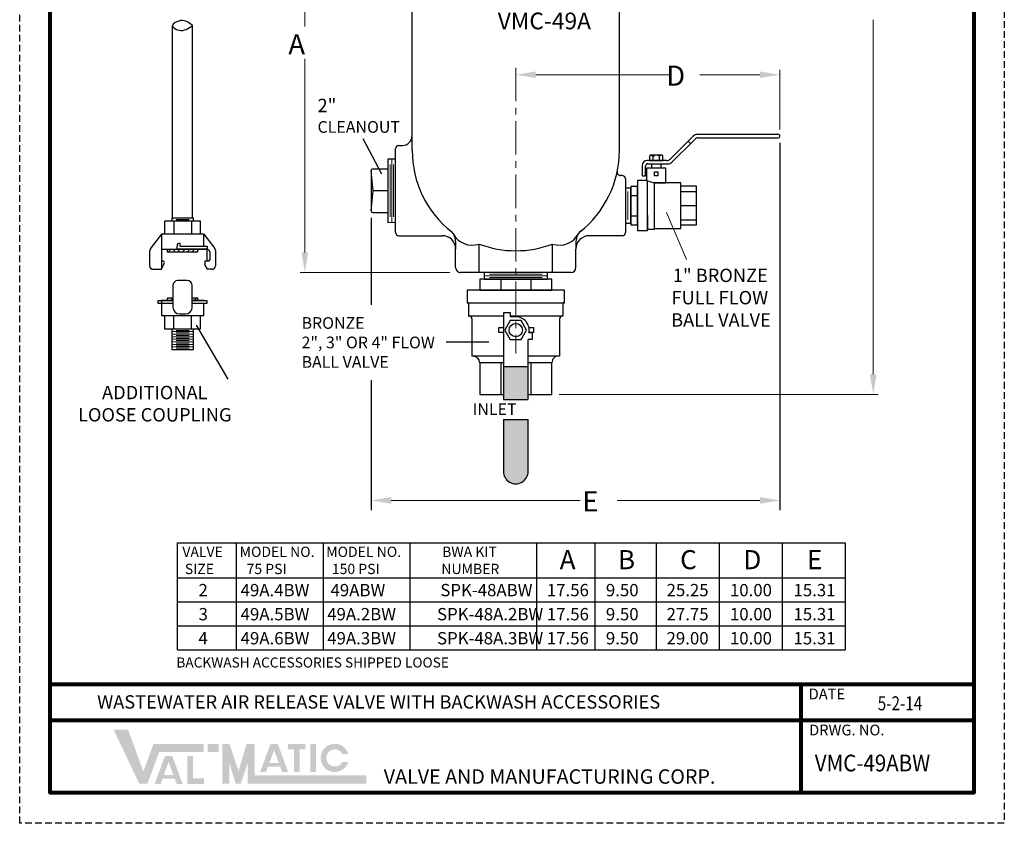
# Model space of a CAD drawing. Units: inches. Extents: x 12.6 to 49.4, y 10.5 to 58.2.
import ezdxf

# ---------------------------------------------------------------- set-up
doc = ezdxf.new("R2010")
doc.units = ezdxf.units.IN
doc.header["$MEASUREMENT"] = 0
doc.linetypes.add('CENTER', pattern=[2, 1.25, -0.25, 0.25, -0.25])
doc.linetypes.add('HIDDEN', pattern=[0.375, 0.25, -0.125])
for name, color, linetype in [('Foreground', 7, 'Continuous'), ('Layer 1', 7, 'Continuous'), ('TITLEBOX-BORDER', 3, 'Continuous')]:
    doc.layers.add(name, color=color, linetype=linetype)
doc.styles.add('ROMAND', font='romand', dxfattribs={"height": 0.09300000000000001})
doc.styles.get("Standard").update_dxf_attribs({"font": 'Arial Regular.ttf'})

msp = doc.modelspace()

# ---------------------------------------------------------------- hatches: boundary and pattern name
h = msp.add_hatch()
h.set_pattern_fill('ANSI31', color=253, angle=360)
h.set_pattern_definition([(44.99999999999996, (-32.78742157894899, -6.859330902007258), (-0.08838834764831839, 0.08838834764831849), [])])
h.paths.add_polyline_path([(19.25795820806113, 31.9921233736135), (18.49657331037344, 31.9921233736135), (18.1411099284924, 31.9921233736135), (18.1411099284924, 31.89013909582432), (19.25795820806113, 31.89013909582432)])
h = msp.add_hatch()
h.set_pattern_fill('ANSI31', color=253, angle=180)
h.set_pattern_definition([(225, (73.35801890188299, 68.92577094762422), (0.08838834764831842, -0.08838834764831846), [])])
h.paths.add_polyline_path([(19.06203406827677, 30.17630094979259), (19.06203406827677, 30.07431667200342), (19.25795820806113, 30.07431667200342), (19.25795820806113, 30.17630094979259)])
h.paths.add_polyline_path([(18.33703406827675, 30.07431667200342), (18.33703406827675, 30.17630094979259), (18.1411099284924, 30.17630094979259), (18.1411099284924, 30.07431667200342)])
h = msp.add_hatch(color=252)
h.dxf.hatch_style = 1
h.paths.add_polyline_path([(31.62866269493579, 27.59376731318961), (30.69866269493578, 27.59376731318855), (30.69866269493718, 26.3703679415583), (31.62866269493718, 26.3703679415583)])
h.paths.add_polyline_path([(31.62866269493804, 25.62326177562162), (30.69866269493803, 25.62326177562162), (30.69866269494024, 23.68376731318856, 1), (31.62866269494024, 23.68376731318962)])
h = msp.add_hatch(color=7)
h.paths.add_polyline_path([(20.04840278354585, 13.48901701342635), (19.64314800841353, 13.48901701342635), (19.64314800841353, 13.18642678132757), (20.04840278354585, 13.18642678132757)])
h.paths.add_polyline_path([(18.88289414874924, 11.99199884898129), (18.88289414874924, 13.04007335230218), (19.09126997151404, 13.04007335230218), (19.09126997151404, 12.19981153815393), (19.4967764530152, 12.19981153815393), (19.4967764530152, 11.99199884898129)])
h.paths.add_polyline_path([(18.35595996916685, 12.32598110436126), (18.00106061501286, 12.32598110436125), (18.17832814621434, 12.80737677181704)], flags=16)
h.paths.add_polyline_path([(17.87812500479546, 11.99213164115968), (17.65701395000627, 11.99213164115968), (18.04302134642366, 13.04039065950193), (18.31351292148511, 13.04039065950193), (18.70031357828918, 11.99213164115968), (18.4797852718649, 11.99213164115968), (18.40540665106759, 12.1919768587175), (17.95171533959453, 12.1919768587175)])
h.paths.add_polyline_path([(17.08144801211249, 11.99824031008416), (16.11669097474297, 14.02451418574569), (16.6595101200256, 14.02451418574569), (17.23452199815634, 12.45910003452553), (17.61235547444252, 13.4841744855693), (19.49276987617247, 13.4841744855693), (19.4927698761725, 13.1815842534705), (17.82302079312834, 13.1815842534705), (17.38727017552316, 11.99824031008416)])
h = msp.add_hatch(color=7)
edge = h.paths.add_edge_path()
edge.add_line((24.89974372731837, 12.81000658895113), (24.67535713781541, 12.81000658895113))
edge.add_arc((24.39389321216933, 12.96130170500052), 0.3195499234556067, 28.259333512962996, 331.74066648703626, ccw=False)
edge.add_line((24.67535713781538, 13.11259682104992), (24.89974372731834, 13.11259682104993))
edge.add_arc((24.39389321216933, 12.96130170500052), 0.5279914353632245, 16.65142785001835, 343.3485721499813)
h.paths.add_polyline_path([(23.482883427757, 12.43418589787073), (23.482883427757, 13.48901701342635), (23.69125925052182, 13.48901701342635), (23.6912592505218, 12.43418589787073)], flags=17)
h.paths.add_polyline_path([(22.64604339966672, 13.28037537079635), (22.64604339966672, 13.48901701342636), (23.2962985407062, 13.48901701342636), (23.2962985407062, 13.28037537079635), (23.07491619262032, 13.28037537079635), (23.07491619262032, 12.43496695481777), (22.86751678851181, 12.43496695481777), (22.86751678851181, 13.28037537079635)])
h.paths.add_polyline_path([(22.30169927616026, 12.77447691987388), (21.94679992200625, 12.77447691987388), (22.12406745320772, 13.25587258732965)], flags=16)
h.paths.add_polyline_path([(21.82386431178887, 12.44062745667231), (21.60275325699968, 12.44062745667232), (21.98876065341705, 13.48888647501455), (22.25925222847849, 13.48888647501455), (22.64605288528259, 12.44062745667231), (22.4248875238934, 12.44062745667229), (22.35114595806098, 12.64047267423012), (21.89745464658795, 12.64047267423012)], flags=17)
h.paths.add_polyline_path([(20.18348770858996, 12.00308283794123), (20.18348770858996, 13.48901701342635), (20.45365755867815, 13.48901701342635), (20.79136987128841, 12.4731783770947), (21.09402183492526, 13.48901701342636), (21.39925203398687, 13.48901701342636), (21.39925203398687, 12.30567307004002), (25.57721992831861, 12.30567307004002), (25.57721992831861, 12.00308283794123), (21.12908218389867, 12.00308283794123), (21.12908218389867, 12.75091298298538), (20.87890444142397, 12.00308283794123), (20.68585037033307, 12.00308283794123), (20.45365755867815, 12.75091298298538), (20.45365755867815, 12.00308283794123)])

# ---------------------------------------------------------------- linework, layer by layer
at = {"lineweight": 13}
for p, q in [((23.27289236731602, 47.93726731251031), (23.27289236731602, 40.33059282981262)), ((44.53361125253543, 27.31276731319061), (44.53361125253543, 40.57810323358927)), ((23.27289236731602, 31.87476731169581), (23.27289236731602, 39.11409424271434)), ((41.04296917747181, 36.46876135499366), (41.04296917747181, 38.70211959595745)), ((31.91366269492617, 38.52211959595745), (36.96714979231751, 38.52211959595745)), ((40.29296917747181, 38.52211959595745), (38.04725132713867, 38.52211959595745)), ((37.54990031014827, 31.60896869790629), (36.80001599044363, 33.36682575534148)), ((28.70081266279018, 31.12476731169581), (23.09289236731602, 31.12476731169581)), ((32.78395058108541, 26.56276731319061), (44.71361125253543, 26.56276731319061)), ((26.50375938428314, 22.59560745359099), (33.57701451309762, 22.59560745359099)), ((40.29296917747181, 22.59560745359099), (34.95293069719028, 22.59560745359099))]:
    msp.add_line(p, q, dxfattribs=at)
for p, q in [((27.28866269162859, 35.68726731038358), (27.28866268443659, 45.62093672538666)), ((35.03866269162862, 35.6872673159946), (35.03866268579132, 43.74976731599457)), ((18.32437999067811, 33.15451722845245), (18.32407667452162, 40.35537509333108)), ((19.07453391800309, 33.15451722845245), (19.07453362172478, 40.36634205121902)), ((26.15064366826661, 34.80488857867107), (25.45088700958436, 36.12606013714881)), ((36.9476653060353, 35.37313089254418), (37.80418598389238, 36.22876212240588)), ((37.85592462058663, 36.10376212244334), (36.99940394272957, 35.24813089258164)), ((40.98296917742474, 36.28726732029823), (37.94553385374988, 36.28726731809913)), ((37.99727249044416, 36.16226731813659), (40.98296917751524, 36.16226732029823)), ((41.04296917747181, 36.22226732034166), (41.04296917746818, 36.22726732034165)), ((26.66366269384585, 32.62476730993107), (26.66366269158262, 35.75076730993106)), ((26.78866269149212, 35.87576731002156), (26.91366269149212, 35.87576731011207)), ((37.610620690674, 36.03539783573233), (37.69902439717476, 35.94702483098723)), ((41.04296917747181, 35.97446641516035), (41.04296917747181, 22.22821974714469)), ((35.89341074210577, 35.12712569618998), (35.89341074238702, 34.73866320311893)), ((36.01841074238702, 34.73866320320944), (36.01841074211844, 35.1096256962805)), ((36.80631743617779, 35.31462569685092), (36.08091074197002, 35.31462569632573)), ((36.09841074206052, 35.18962569633841), (36.85805607287206, 35.1896256968884)), ((35.13796917853789, 34.74976731606644), (35.06949193810394, 34.74976731601687)), ((35.2629691786284, 34.62476731615695), (35.2629691800764, 32.62476731615695)), ((35.89341074238702, 34.73866320311893), (36.01841074238702, 34.73866320320944)), ((36.05546917867194, 34.56462569630732), (36.33966045634012, 34.48212569651307)), ((37.33796917896896, 34.154361027034), (37.91796917896897, 34.15436102745392)), ((37.33796917935067, 33.62712569723585), (37.91796917935069, 33.62712569765577)), ((19.07453406827676, 33.15451720906316), (18.32453406827676, 33.15451724784174)), ((25.75375938428314, 33.17083843390438), (25.75375938428314, 29.91803857446983)), ((18.36909102324415, 33.05871722845242), (18.36909102324415, 32.55712337361349)), ((18.45500505697754, 33.10671722845244), (18.94442876099549, 33.10671722845244)), ((19.02997711330937, 33.05871722845242), (19.02997711330937, 32.55712337361349)), ((37.33796917973237, 33.09992569723585), (37.91796917973238, 33.09992569765576)), ((17.90953406827676, 32.55712337361349), (17.52145924882009, 32.05993001081755)), ((19.48953406827675, 32.55712337361349), (19.90407147800508, 32.02602669221552)), ((26.78866269393635, 32.49976731002155), (28.41366269393635, 32.49976731119807)), ((35.13796918016689, 32.49976731606647), (33.91366269393635, 32.49976731518008)), ((35.13796918016689, 32.49976731606644), (34.70035619543191, 32.49976731574961)), ((18.49657331037344, 32.15262930520362), (18.49657331037344, 32.10585502156829)), ((18.49657331037344, 31.9921233736135), (18.49657331037344, 32.10585502156829)), ((18.61244874314292, 32.21262930520362), (18.55657331037344, 32.21262930520362)), ((18.61244874314292, 32.10585502156829), (18.61244874314292, 32.21262930520362)), ((18.61244874314292, 32.10585502156829), (19.61433607340831, 32.10585502156829)), ((19.61433607340831, 32.10585502156829), (19.61433607340831, 31.9921233736135)), ((28.91366269408923, 32.28860823343098), (28.91366269429835, 31.99976731156008)), ((29.78866269493184, 31.12476731219358), (29.78866269465929, 32.18942312547931)), ((32.53866269493184, 31.12476731418458), (32.53866269416103, 32.18942312763721)), ((33.41366269408923, 32.28860823668899), (33.41366269429835, 31.99976731481809)), ((17.46853406827675, 31.9061070101443), (17.46853406827675, 31.36863447448431)), ((17.90953406827676, 31.9921233736135), (17.90953406827676, 31.24363447448431)), ((19.61433607340831, 31.9921233736135), (18.49657331037344, 31.9921233736135)), ((19.48953406827675, 31.9921233736135), (19.61433607340831, 31.9921233736135)), ((19.61433607340831, 31.54220338273757), (19.61433607340831, 31.9921233736135)), ((19.7143360734083, 31.89212337361349), (19.7143360734083, 31.60220338273757)), ((19.93053406827676, 31.94911519187889), (19.93053406827676, 31.36863447448431)), ((28.9136626947961, 31.31226731156006), (28.91366269429835, 31.99976731156008)), ((33.4136626947961, 31.31226731481809), (33.41366269429835, 31.99976731481809)), ((17.95868026742161, 31.55095082822291), (17.90953406827676, 31.55095082822291)), ((17.90953406827676, 31.24363447448431), (18.01305654202878, 31.465589030971)), ((19.6543360734083, 31.54220338273757), (19.53828048708283, 31.54220338273757)), ((19.53828048708283, 31.54220338273757), (19.53828048708283, 31.39291892861095)), ((19.53828048708283, 31.39291892861094), (19.62471414903735, 31.24363447448431)), ((17.59353406827675, 31.24363447448431), (17.90953406827676, 31.24363447448431)), ((19.80553406827676, 31.24363447448431), (19.62471414903735, 31.24363447448431)), ((33.22616269493184, 31.12476731468233), (29.10116269493184, 31.12476731169582)), ((17.90953406827677, 30.07431667200342), (17.90953406827677, 29.50931667200342)), ((18.33703406827675, 30.07431667200342), (17.90953406827677, 30.07431667200342)), ((19.48953406827675, 30.07431667200342), (19.06203406827677, 30.07431667200342)), ((19.48953406827675, 29.50931667200342), (19.48953406827675, 29.96058502404863)), ((17.90953406827677, 29.50931667200342), (19.48953406827675, 29.50931667200342)), ((18.36909102324415, 29.00772281716449), (18.36909102324415, 29.50931667200342)), ((19.02997711330937, 29.00772281716449), (19.02997711330937, 29.50931667200342)), ((19.2128078056908, 29.15654526643411), (20.3919058531379, 27.13484340436105)), ((28.55879625376875, 28.52921267240892), (30.16104201100043, 28.52921267240892)), ((25.75375938428314, 27.09033897684), (25.75375938428314, 22.22821974714469)), ((30.69866269493718, 26.3703679415583), (31.62866269493718, 26.3703679415583)), ((30.69866269493803, 25.62326177562162), (31.62866269493804, 25.62326177562162)), ((18.51538672421277, 21.00635806675115), (43.48705570475347, 21.00689161755465)), ((18.51538672421277, 17.00328826373141), (18.51538672421277, 21.00635806675115)), ((20.70227595761742, 21.00635806675115), (20.7023614919242, 17.0031134249042)), ((23.9732174314134, 17.00328826373141), (23.9732174314134, 21.00635806675115)), ((27.21588460793652, 17.00328826373141), (27.21588460793652, 21.00635806675115)), ((31.95125465656571, 17.00328826373141), (31.95125465656571, 21.00635806675115)), ((34.13680715225152, 17.00331004947198), (34.13672162214587, 21.00635806675115)), ((36.41664494157206, 21.00635806675115), (36.41673047063689, 17.00335876287274)), ((38.77345571615345, 21.00635806675115), (38.77354124414235, 17.00340911906972)), ((41.13025571615344, 21.00635806675115), (41.13034124672457, 17.00328826373142)), ((43.48705571615344, 21.00635806675115), (43.48714124672457, 17.00328826373142)), ((18.51538672421277, 19.70306669746502), (43.48708356152055, 19.70311705343177)), ((18.51538672421277, 18.8034989218857), (43.48710278190624, 18.80354927785246)), ((18.51538672421277, 17.90349477733646), (43.48712201161551, 17.90354513330322)), ((18.51538672421277, 17.00328826373141), (43.48714124672457, 17.00328826373142))]:
    msp.add_line(p, q)
at = {"linetype": 'CENTER', "lineweight": 13}
msp.add_line((31.16366269492617, 38.78632875977031), (31.16366269493216, 28.09009113970316), dxfattribs=at)
at = {"color": 7}
for p, q in [((26.37874542024647, 35.36808745808321), (26.37978233709707, 32.99161974575958)), ((26.66366269186629, 35.35897010559786), (26.37875938287987, 35.36808701127894)), ((26.37875938315192, 34.99233701127895), (25.81625938315192, 34.99233701087171)), ((25.75375938319718, 34.92983701082646), (25.75375938428314, 33.42983701082646)), ((25.82722353063583, 34.17983701087965), (25.75375938319718, 34.92983701082646)), ((37.33796917873165, 34.48212569723584), (36.33966045634012, 34.48212569651307)), ((37.3379691799697, 32.77212569723584), (37.33796917873165, 34.48212569723584)), ((37.91796917882579, 34.35212569765577), (37.33796917882577, 34.35212569723585)), ((25.75375938428314, 33.42983701082646), (25.82722353063583, 34.17983701087965)), ((26.37875938374016, 34.17983701127895), (25.82722353063583, 34.17983701087965)), ((35.46296917908087, 33.99976731630174), (35.71296917908087, 33.99976731648275)), ((25.8162593843284, 33.36733701087171), (26.3787593843284, 33.36733701127895)), ((35.46296917962388, 33.24976731630174), (35.71296917962388, 33.24976731648275)), ((26.37875938460043, 32.99158701127895), (26.66366269357367, 33.00070391737258)), ((37.33796917987557, 32.90212569723583), (37.9179691798756, 32.90212569765575)), ((36.33966045757817, 32.77212569651306), (37.3379691799697, 32.77212569723584)), ((29.97616269493177, 31.12476731318772), (29.97616269493206, 30.87476731318772)), ((32.35116269493177, 31.12476731319042), (29.97616269493177, 31.12476731318772)), ((32.35116269493206, 30.87476731319042), (32.35116269493177, 31.12476731319042)), ((29.97616269493206, 30.87476731318772), (32.35116269493206, 30.87476731319042)), ((30.60116269493206, 30.87476731318844), (30.60116269493252, 30.46876731318844)), ((31.72616269493206, 30.87476731318971), (31.72616269493252, 30.46876731318972)), ((32.98116269493253, 30.46876731319115), (29.34616269493252, 30.46876731318702)), ((29.36916269493306, 29.99376731318704), (29.34616269493306, 29.99376731318701)), ((29.34616269493306, 29.99376731318701), (32.98116269493307, 29.99376731319114)), ((29.3991626949331, 29.96376731318707), (29.39916269493363, 29.49376731318707)), ((32.92816269493311, 29.96376731319108), (32.92816269493363, 29.49376731319108)), ((32.98116269493307, 29.99376731319114), (32.95816269493307, 29.99376731319111)), ((29.39916269493363, 29.49376731318707), (29.42416269493364, 29.4937673131871)), ((30.69866269493364, 29.49376731318855), (29.39916269493363, 29.49376731318707)), ((30.97165401120927, 29.61157468345552), (30.69866269493351, 29.61157468345521)), ((30.69866269493351, 29.61157468345521), (30.69866269493424, 28.96876731318855)), ((30.97165401120943, 29.46876731318887), (30.97165401120927, 29.61157468345552)), ((32.92816269493363, 29.49376731319108), (30.97165401120939, 29.49376731318886)), ((31.16366269493366, 29.46876731318908), (30.97165401120943, 29.46876731318887)), ((32.92816269493364, 29.49376731319108), (32.90316269493365, 29.49376731319105)), ((29.52416269493374, 29.3937673131872), (29.52416269493533, 27.99376731318721)), ((32.80316269493375, 29.39376731319093), (32.80316269493533, 27.99376731319094)), ((30.69866269493422, 28.96876731318855), (30.69866269493718, 26.3703679415583)), ((31.65471599361815, 28.8746043807176), (31.77973576220832, 28.87460438071774)), ((31.77973576220832, 28.87460438071774), (31.77973576220862, 28.61661289279781)), ((31.77973576220862, 28.61661289279781), (31.62866269493463, 28.61661289279764)), ((31.62866269493718, 26.3703679415583), (31.62866269493463, 28.61661289279764)), ((29.56366269493534, 27.99376731318726), (29.52416269493533, 27.99376731318721)), ((30.69866269493533, 27.99376731318855), (29.52416269493533, 27.99376731318721)), ((32.76366269493534, 27.99376731319089), (31.62866269493534, 27.9937673131896)), ((32.80316269493535, 27.99376731319094), (32.76366269493534, 27.99376731319089)), ((29.81366269493562, 27.74376731318754), (29.81366269493697, 26.56276731318754)), ((30.69866269493561, 27.74376731318855), (29.81366269493562, 27.74376731318754)), ((30.60116269493562, 27.74376731318845), (30.60116269493696, 26.56276731318844)), ((32.51366269493563, 27.74376731319061), (31.62866269493562, 27.7437673131896)), ((31.72616269493562, 27.74376731318973), (31.72616269493696, 26.56276731318972)), ((32.51366269493697, 26.56276731319061), (32.51366269493563, 27.74376731319061)), ((31.62866269493579, 27.59376731318961), (30.69866269493578, 27.59376731318855)), ((30.69866269493803, 25.62326177562163), (30.69866269494023, 23.68376731318856)), ((31.62866269494024, 23.68376731318962), (31.62866269493804, 25.62326177562163))]:
    msp.add_line(p, q, dxfattribs=at)
at = {"color": 7, "lineweight": 5}
for p, q in [((26.53195550740987, 32.99561565404005), (26.53104971388645, 35.36408735403744)), ((26.46856042381926, 33.21114075657432), (26.46856042240647, 35.16254612103039)), ((26.59356042381926, 33.21114075666482), (26.59356042240647, 35.16254612112088)), ((35.26296917978485, 33.02745613062801), (35.26296917891995, 34.22207850168589))]:
    msp.add_line(p, q, dxfattribs=at)
at = {"color": 7, "lineweight": 0}
for p, q in [((35.35584307422204, 33.09046139620871), (35.35584307344836, 34.15907323623965)), ((32.35116269493192, 30.99976731319042), (29.97616269493192, 30.99976731318772)), ((32.15172803256394, 30.9372673131902), (30.18172014181653, 30.93726731318796)), ((32.1517280325638, 31.0622673131902), (30.18616735360442, 31.06226731318796))]:
    msp.add_line(p, q, dxfattribs=at)
at = {"lineweight": 0}
for p, q in [((19.10553406827677, 28.91192281716448), (18.29353406827676, 28.91192281716448)), ((19.10553406827677, 28.81632281716448), (18.29353406827676, 28.81632281716448)), ((18.94406307957598, 28.95972281716448), (18.45463937555803, 28.95972281716448)), ((18.94406307957598, 28.86412281716449), (18.45463937555803, 28.86412281716449)), ((18.94406307957598, 28.76852281716448), (18.45463937555803, 28.76852281716448)), ((19.10553406827677, 28.72072281716449), (18.29353406827676, 28.72072281716449)), ((19.10553406827677, 28.62512281716448), (18.29353406827676, 28.62512281716448)), ((19.10553406827677, 28.52952281716449), (18.29353406827676, 28.52952281716449)), ((19.10553406827677, 28.43392281716449), (18.29353406827676, 28.43392281716449)), ((18.94406307957598, 28.67292281716449), (18.45463937555803, 28.67292281716449)), ((18.94406307957598, 28.57732281716449), (18.45463937555803, 28.57732281716449)), ((18.94406307957598, 28.4817228171645), (18.45463937555803, 28.4817228171645)), ((18.94406307957598, 28.38612281716449), (18.45463937555803, 28.38612281716449)), ((19.10553406827677, 28.3383228171645), (18.29353406827676, 28.3383228171645)), ((18.94406307957598, 28.2905228171645), (18.45463937555803, 28.2905228171645))]:
    msp.add_line(p, q, dxfattribs=at)
at = {"lineweight": 80}
for p, q in [((48.29145413824133, 15.7138927558761), (13.75294050296348, 15.7138927558761)), ((41.84230833600503, 11.661345004553), (41.84230833600503, 15.7138927558761)), ((48.29145413824131, 14.36304350543507), (13.75294050296348, 14.36304350543507))]:
    msp.add_line(p, q, dxfattribs=at)
msp.add_lwpolyline([(13.75294050296348, 57.00665264335952), (48.29145413824131, 57.00665264335952), (48.29145413824131, 11.661345004553), (13.75294050296348, 11.661345004553)], close=True, dxfattribs=at)
for points in [[(36.33966045634012, 34.48212569651307), (36.78046917873166, 34.4821256968322), (36.7804691783407, 35.02212569683221), (36.05546917834071, 35.02212569630731), (36.05546917867194, 34.56462569630732)], [(19.48953406827675, 32.10585502156829), (19.48953406827675, 32.55712337361349), (17.90953406827676, 32.55712337361349), (17.90953406827676, 31.9921233736135), (19.48953406827675, 31.9921233736135)], [(18.33703406827675, 29.96058502404863), (17.78861160866103, 29.96058502404863), (17.78861160866103, 30.07431667200342), (18.33703406827675, 30.07431667200342)], [(18.33703406827675, 30.07431667200342), (18.1411099284924, 30.07431667200342), (18.1411099284924, 30.17630094979259), (18.33703406827675, 30.17630094979259)], [(19.06203406827677, 30.17630094979259), (19.25795820806113, 30.17630094979259), (19.25795820806113, 30.07431667200342), (19.06203406827677, 30.07431667200342)], [(19.06203406827677, 30.07431667200342), (19.6104565278925, 30.07431667200342), (19.6104565278925, 29.96058502404863), (19.06203406827677, 29.96058502404863)]]:
    msp.add_lwpolyline(points)
for points in [[(36.24850917002267, 35.1896256964471), (36.58742918641617, 35.18962569669247), (36.58742918653746, 35.02212569669246), (36.24850917014395, 35.02212569644708)], [(36.35776463885302, 34.89558565894924), (36.47817371801163, 34.8955856590364), (36.47817371812557, 34.73818232671969), (36.35776463896697, 34.73818232663254)], [(18.29353406827676, 33.05871722845242), (19.10553406827675, 33.05871722845242), (19.10553406827675, 33.15451722845245), (18.29353406827676, 33.15451722845245)], [(18.03864797821154, 33.05871722845242), (19.36042015834198, 33.05871722845242), (19.36042015834198, 32.55712337361349), (18.03864797821154, 32.55712337361349)], [(18.1411099284924, 31.9921233736135), (19.25795820806113, 31.9921233736135), (19.25795820806113, 31.89013909582432), (18.1411099284924, 31.89013909582432)], [(19.36042015834198, 29.00772281716449), (18.03864797821154, 29.00772281716449), (18.03864797821154, 29.50931667200342), (19.36042015834198, 29.50931667200342)], [(19.10553406827677, 29.00772281716449), (18.29353406827676, 29.00772281716449), (18.29353406827676, 28.24272281716449), (19.10553406827677, 28.24272281716449)]]:
    msp.add_lwpolyline(points, close=True)
at = {"color": 7}
for points in [[(35.26296917982299, 32.97476731615694), (35.46296917982298, 32.97476731630174), (35.46296917888178, 34.27476731630175), (35.26296917888179, 34.27476731615695)], [(36.05546917867194, 34.56462569630732), (35.71296917867191, 34.56462569605935), (35.71296918002942, 32.68962569605935), (36.08796918002942, 32.68962569633085), (36.08796917962218, 33.25212569633085)], [(36.33966045634012, 34.48212569651307), (36.33966045760971, 32.7285473651618), (36.08796918000124, 32.72854736497958), (36.08796917867875, 34.55519102957204)], [(37.9179691798756, 32.90212569765575), (37.91796917882579, 34.35212569765577)], [(36.08796917962218, 33.25212569633085), (36.0879691799697, 32.77212569633083)], [(29.34616269493252, 30.46876731318702), (29.34616269493306, 29.99376731318701)], [(32.98116269493307, 29.99376731319114), (32.98116269493253, 30.46876731319115)], [(30.69866269493433, 28.87460438071651), (30.53501159316598, 28.87460438071632), (30.53501159316576, 29.06293024566041), (30.69866269493413, 29.0629302456606)], [(31.65471599361794, 29.06293024566169), (31.82432543377624, 29.06293024566188), (31.82432543377645, 28.87460438071779), (31.65471599361815, 28.8746043807176)], [(29.81366269493697, 26.56276731318754), (30.69866269493696, 26.56276731318855)], [(31.62866269493696, 26.56276731318961), (32.51366269493697, 26.56276731319061)]]:
    msp.add_lwpolyline(points, dxfattribs=at)
for points in [[(35.71296917987547, 32.90226731648275), (35.71296917882929, 34.34726731648274), (35.46296917882929, 34.34726731630174), (35.46296917987547, 32.90226731630175)], [(29.81366269493206, 30.87476731318754), (29.81366269493252, 30.46876731318755), (32.51366269493253, 30.46876731319062), (32.51366269493207, 30.87476731319061)], [(30.7511685239762, 28.9687673131886), (30.95574268317073, 28.61443447554898), (31.36489100155892, 28.61443447554944), (31.56946516075262, 28.96876731318953), (31.36489100155811, 29.32310015082917), (30.95574268316992, 29.32310015082871)]]:
    msp.add_lwpolyline(points, close=True, dxfattribs=at)
msp.add_lwpolyline([(18.87453406827677, 30.82280557113252), (18.52453406827675, 30.82280557113252, 0.4142135623730951), (18.33703406827675, 30.63530557113252), (18.33703406827675, 29.82280557113252, 0.4142135623730951), (18.58703406827675, 29.57280557113252), (18.81203406827677, 29.57280557113252, 0.4142135623730951), (19.06203406827677, 29.82280557113252), (19.06203406827677, 30.63530557113252, 0.4142135623730951)], format="xyb", close=True)
msp.add_circle((31.16366269493422, 28.96876731318907), 0.2482739443312119, dxfattribs=at)
for centre, radius, start, end in [((26.91366269122062, 36.25076731011207), 0.375, 270.0000000414822, 4.148217451637894e-08), ((37.94553385389467, 36.08726731809914), 0.2, 90.0000000414822, 134.9702353445296), ((37.99727249058895, 35.9622673181366), 0.2, 90.0000000414822, 134.9702353445296), ((40.98296917746818, 36.22726732029822), 0.06, 4.148217451637894e-08, 90.0000000414822), ((40.98296917747181, 36.22226732029823), 0.06, 270.0000000414822, 4.148217451637894e-08), ((26.78866269158262, 35.75076731002156), 0.125, 90.0000000414822, 180.000000041483), ((31.16366269162859, 35.68726731318908), 3.875, 180.0000000414822, 231.7978536276426), ((31.16366269162859, 35.68726731318908), 3.875, 308.202146455323, 4.148217451637894e-08), ((36.806317436033, 35.51462569685094), 0.2, 270.0000000414822, 314.9702353445296), ((36.08091074210577, 35.12712569632573), 0.1875, 90.0000000414822, 180.0000000414822), ((36.09841074211844, 35.10962569633843), 0.08, 90.0000000414822, 180.0000000414822), ((36.85805607272727, 35.38962569688842), 0.2, 270.0000000414822, 314.9702353445296), ((35.08020638558814, 34.87476731602462), 0.125, 166.445216004303, 270.0000000414822), ((35.1379691786284, 34.62476731606644), 0.125, 4.148217451637894e-08, 90.0000000414822), ((26.78866269384585, 32.62476731002157), 0.125, 180.0000000414822, 270.0000000414822), ((28.41366269429835, 31.99976731119807), 0.5, 4.148217451637894e-08, 90.0000000414822), ((28.41366269408923, 32.28860823306897), 0.5, 4.148217451637894e-08, 45.00000004148148), ((29.53015042246684, 32.94322735152086), 0.7968998720493177, 207.4807663650944, 288.9290726043074), ((32.79717496548304, 32.94322735360815), 0.7968998717001348, 251.0709274532445, 332.5192337273451), ((33.91366269408923, 32.28860823705098), 0.5, 122.9555968485672, 180.0000000414822), ((33.91366269429835, 31.99976731518008), 0.5, 90.0000000414822, 180.0000000414822), ((35.1379691800764, 32.62476731606644), 0.125, 270.0000000414838, 4.148217451637894e-08), ((17.71853406827675, 31.9061070101443), 0.25, 142.0268592113046, 180), ((18.55657331037344, 32.15262930520362), 0.06, 90, 180), ((31.16366269159658, 35.81226731318907), 3.875, 249.2164404525914, 290.7835596373274), ((19.61433607340831, 31.89212337361349), 0.1, 0, 90), ((19.80553406827676, 31.94911519187889), 0.125, 0, 37.97314078869538), ((17.59353406827675, 31.36863447448431), 0.125, 180, 269.9999999999984), ((17.95868026742161, 31.49095082822291), 0.06, 334.9950461226396, 90), ((19.6543360734083, 31.60220338273757), 0.06, 270, 0), ((19.80553406827676, 31.36863447448431), 0.125, 270.0000000000016, 0), ((29.1011626947961, 31.31226731169581), 0.1875, 180.0000000414822, 270.0000000414822), ((33.2261626947961, 31.31226731468233), 0.1875, 270.0000000414822, 4.148217451637894e-08)]:
    msp.add_arc(centre, radius, start, end)
at = {"color": 7, "linetype": 'Continuous'}
for centre, radius, start, end in [((36.20254271799874, 35.48046747302405), 0.0326574852488927, 90.0000000414822, 180.0000000414822), ((36.17586252836706, 35.34845643273827), 0.1646685255153874, 42.52916345953203, 83.55070476852953), ((36.4179691781044, 35.34845643291355), 0.1646685255153874, 45.04382978069167, 137.1665719754732), ((36.65065813267246, 35.34845643308202), 0.1646685255153874, 94.16281701538604, 134.953885168332), ((36.63339563801895, 35.48046747333599), 0.0326574852488927, 4.148217451637894e-08, 90.0000000414822)]:
    msp.add_arc(centre, radius, start, end, dxfattribs=at)
at = {"color": 7}
for centre, radius, start, end in [((25.81625938319718, 34.92983701087171), 0.0625, 90.00000004148134, 180.0000000414814), ((25.81625938428314, 33.42983701087171), 0.0625, 180.0000000414814, 270.0000000414813), ((29.3691626949331, 29.96376731318703), 0.03, 6.514412098573575e-11, 90.0000000000651), ((32.95816269493311, 29.96376731319111), 0.03, 90.0000000000651, 180.0000000000643), ((29.42416269493375, 29.39376731318709), 0.1, 6.432989898728109e-11, 90.0000000000651), ((31.16366269493422, 28.96876731318908), 0.5, 349.1449003112186, 90.0000000000651), ((32.90316269493376, 29.39376731319105), 0.1, 90.0000000000651, 180.0000000000643), ((29.56366269493562, 27.74376731318726), 0.25, 6.514412098573575e-11, 90.0000000000651), ((32.76366269493563, 27.74376731319089), 0.25, 90.0000000000651, 180.0000000000651), ((31.16366269494024, 23.68376731318909), 0.465, 180.0000000000651, 6.514412098573575e-11)]:
    msp.add_arc(centre, radius, start, end, dxfattribs=at)
msp.add_spline([(19.07453362172478, 40.36634205121902), (18.55832479856269, 40.19032832189149), (18.32453456505866, 40.34773419549487), (18.62656996405875, 40.54585532252031), (19.07453362172478, 40.36634205121902)], degree=3)
for points in [[(31.91366269492617, 38.64711959595745), (31.91366269492617, 38.39711959595745), (31.16366269492617, 38.52211959595745)], [(40.29296917747181, 38.64711959595745), (40.29296917747181, 38.39711959595745), (41.04296917747181, 38.52211959595745)], [(23.14789236731602, 31.87476731169581), (23.39789236731602, 31.87476731169581), (23.27289236731602, 31.12476731169581)], [(44.40861125253543, 27.31276731319061), (44.65861125253543, 27.31276731319061), (44.53361125253543, 26.56276731319061)], [(26.50375938428314, 22.72060745359099), (26.50375938428314, 22.47060745359099), (25.75375938428314, 22.59560745359099)], [(40.29296917747181, 22.72060745359099), (40.29296917747181, 22.47060745359099), (41.04296917747181, 22.59560745359099)]]:
    msp.add_solid(points)
at = {"layer": 'Foreground', "color": 7, "linetype": 'Continuous'}
for points in [[(36.16988523274986, 35.48046747300042), (36.16988523286993, 35.31462569639017), (36.66605312338793, 35.31462569674937)], [(36.63339563799531, 35.5131249585849), (36.20254271797509, 35.51312495827298)], [(36.29721225941755, 35.31462569648234), (36.29721225931199, 35.4604095028097)], [(36.53431830297549, 35.31462569665401), (36.53431830286662, 35.46499298226792)], [(36.66605312338793, 35.31462569674937), (36.66605312326784, 35.48046747335962)]]:
    msp.add_lwpolyline(points, dxfattribs=at)
at = {"layer": 'TITLEBOX-BORDER', "color": 2, "linetype": 'HIDDEN'}
for p, q in [((12.60742033858951, 10.515824840179), (12.60742033858951, 58.15217280773351)), ((49.43697430261537, 58.15217280773351), (49.43697430261537, 10.515824840179)), ((49.43697430261537, 10.515824840179), (12.60742033858951, 10.515824840179))]:
    msp.add_line(p, q, dxfattribs=at)

# ---------------------------------------------------------------- texts
at = {"insert": (31.19742041254423, 45.01552497610906), "char_height": 0.375, "attachment_point": 1, "rotation": 4.1482233077563084e-08}
msp.add_mtext('\\pi-0.69916;{\\H1.3333x;FOR \\P\\pi-1.7257;AIR VALVE\\P\\pi-1.9236;DETAIL SEE\\P\\pi-1.7633;DRWG.NO.\\P\\pi-1.8886;\\H1.25x;VMC-49A}', dxfattribs=at)
at = {"insert": (23.15070087305017, 29.45384955146441), "char_height": 0.4375, "width": 5.251085666185494, "attachment_point": 1}
msp.add_mtext('BRONZE\\P2", 3" OR 4" FLOW\\PBALL VALVE', dxfattribs=at)
at = {"color": 7, "attachment_point": 1}
for s, insert, char_height, width in [('\\pi0.18401;VALVE\\P\\pi0.42532;SIZE', (18.62074555768334, 20.86564525922974), 0.3845344815906081, 1.983790330675578), ('\\pi0.15115;MODEL NO. \\P\\pi0.82789;75 PSI', (20.77588027928494, 20.86564525922974), 0.3845344815906081, 3.192871582132629), ('\\pi0.15115;MODEL NO. \\P\\pi0.69674;150 PSI', (24.01502227981797, 20.86564525922974), 0.3845344815906081, 3.192871582132629), ('\\pi0.28192;BWA KIT\\P\\pi0.20323;NUMBER', (28.30037175940288, 20.86564525922974), 0.3845344815906081, 2.67800222588318), ('{\\W0.8;\\T1.3;5-2-14}', (44.70154115969888, 15.26775166769704), 0.5240812500000002, 2.383322290495654)]:
    msp.add_mtext(s, dxfattribs=dict(at, insert=insert, char_height=char_height, width=width))
at = {"attachment_point": 1}
for s, width, heights, insert, char_height in [('\\A1;\\pi0.02844;A', 0.7189648480182043, [0.5645377399918274], (32.7863224975423, 20.73666921727773), 0.7136888539093261), ('\\A1;\\pi0.091727;B', 0.7189648480182043, [0.5645377399918274], (34.92100887312563, 20.73666921727773), 0.7136888539093261), ('\\A1;\\pi0.047913;C', 0.7189648480182043, [0.5645377399918274], (37.27780887312562, 20.73666921727773), 0.7136888539093261), ('\\A1;\\pi0.062518;D', 0.7189648480182043, [0.5645377399918274], (39.63460887312561, 20.73666921727773), 0.7136888539093261), ('\\A1;\\pi0.091727;E', 0.7189648480182043, [0.5645377399918274], (41.99140887312561, 20.73666921727773), 0.7136888539093261), ('\\A1;\\pi0.38884;2', 1.086155550575741, [0.635985146542999], (19.11570549999104, 19.4712334665162), 0.4614413779087295), ('\\A1;\\pi0.090037;49A.4BW', 2.912208898695356, [0.8063212303601751], (20.83000766186411, 19.4712334665162), 0.4614413779087295), ('\\A1;\\pi0.35758;49ABW', 2.912208898695356, [0.8063212303601751], (24.06914966239714, 19.4712334665162), 0.4614413779087295), ('\\A1;\\pi-1.1038;SPK-48ABW', 1.462444842464863, [0.7927915213858433], (28.85057918136869, 19.4712334665162), 0.4614413779087295), ('\\A1;\\pi-0.059663;17.56', 1.391532246857368, [0.629693243827864], (32.35301911495742, 19.4712334665162), 0.4614413779087295), ('\\A1;\\pi0.10087;9.50', 1.391532246857368, [0.629693243827864], (34.48770549054075, 19.4712334665162), 0.4614413779087295), ('\\A1;\\pi-0.087992;25.25', 1.391532246857368, [0.629693243827864], (36.84450549054074, 19.4712334665162), 0.4614413779087295), ('\\A1;\\pi-0.059663;10.00', 1.391532246857368, [0.629693243827864], (39.20130549054073, 19.4712334665162), 0.4614413779087295), ('\\A1;\\pi-0.015596;15.31', 1.391532246857368, [0.629693243827864], (41.55810549054073, 19.4712334665162), 0.4614413779087295), ('\\A1;\\pi0.39514;3', 1.086155550575741, [0.635985146542999], (19.11570549999104, 18.5712334665162), 0.4614413779087295), ('\\A1;\\pi0.090037;49A.5BW', 2.912208898695356, [0.8063212303601751], (20.83000766186411, 18.5712334665162), 0.4614413779087295), ('\\A1;\\pi0.090037;49A.2BW', 2.912208898695356, [0.8063212303601751], (24.06914966239714, 18.5712334665162), 0.4614413779087295), ('\\A1;\\pi-1.3714;SPK-48A.2BW', 1.462444842464863, [0.8063212303601751], (28.85057918136869, 18.5712334665162), 0.4614413779087295), ('\\A1;\\pi-0.059663;17.56', 1.391532246857368, [0.629693243827864], (32.35301911495742, 18.5712334665162), 0.4614413779087295), ('\\A1;\\pi0.10087;9.50', 1.391532246857368, [0.629693243827864], (34.48770549054075, 18.5712334665162), 0.4614413779087295), ('\\A1;\\pi-0.087992;27.75', 1.391532246857368, [0.629693243827864], (36.84450549054074, 18.5712334665162), 0.4614413779087295), ('\\A1;\\pi-0.059663;10.00', 1.391532246857368, [0.629693243827864], (39.20130549054073, 18.5712334665162), 0.4614413779087295), ('\\A1;\\pi-0.015596;15.31', 1.391532246857368, [0.629693243827864], (41.55810549054073, 18.5712334665162), 0.4614413779087295), ('\\A1;\\pi0.090037;49A.6BW', 2.912208898695356, [0.8063212303601751], (20.83000766186411, 17.6712334665162), 0.4614413779087295), ('\\A1;\\pi0.090037;49A.3BW', 2.912208898695356, [0.8063212303601751], (24.06914966239714, 17.6712334665162), 0.4614413779087295), ('\\A1;\\pi-1.3714;SPK-48A.3BW', 1.462444842464863, [0.8063212303601751], (28.85057918136869, 17.6712334665162), 0.4614413779087295), ('\\A1;\\pi-0.059663;17.56', 1.391532246857368, [0.629693243827864], (32.35301911495742, 17.6712334665162), 0.4614413779087295), ('\\A1;\\pi0.10087;9.50', 1.391532246857368, [0.629693243827864], (34.48770549054075, 17.6712334665162), 0.4614413779087295), ('\\A1;\\pi-0.087992;29.00', 1.391532246857368, [0.629693243827864], (36.84450549054074, 17.6712334665162), 0.4614413779087295), ('\\A1;\\pi-0.059663;10.00', 1.391532246857368, [0.629693243827864], (39.20130549054073, 17.6712334665162), 0.4614413779087295), ('\\A1;\\pi-0.015596;15.31', 1.391532246857368, [0.629693243827864], (41.55810549054073, 17.6712334665162), 0.4614413779087295), ('\\A1;\\pi0.38255;4', 1.086155550575741, [0.635985146542999], (19.11570549999104, 17.6712334665162), 0.4614413779087295), ('BACKWASH ACCESSORIES SHIPPED LOOSE', 11.64479423564609, [0.6155164618501212], (18.46854950552103, 16.72019592946051), 0.375)]:
    msp.add_mtext_dynamic_manual_height_columns(s, width=width, gutter_width=1, heights=heights, dxfattribs=dict(at, insert=insert, char_height=char_height))
at = {"color": 3, "insert": (15.50564959751358, 15.30784691659434), "char_height": 0.5, "attachment_point": 1}
msp.add_mtext('{\\T1.05;\\C7;WASTEWATER AIR RELEASE VALVE WITH BACKWASH ACCESSORIES}', dxfattribs=at)
at = {"color": 3, "insert": (42.28507403906553, 13.0843262419123), "char_height": 0.625, "width": 5.77150264370105, "attachment_point": 1}
msp.add_mtext('\\pi0.10107;{\\W0.9;\\T1.25;\\C7;VMC-49ABW}', dxfattribs=at)
at = {"layer": 'Layer 1', "color": 7}
for s, insert, char_height, attachment_point in [('\\A1;{\\fHelvetica|b0|i0|c0|p34;\\C256;A}', (23.27965376691083, 39.28976422815282), 0.75, 9), ('\\A1;{\\fHelvetica|b0|i0|c0|p34;\\C256;D}', (37.49680919407928, 38.11197052384615), 0.75, 9), ('{\\H1.1429x;\\C256;2"\\P\\H0.87497x;\\T0.95;CLEANOUT }', (23.74937843662738, 36.35093897272006), 0.4375, 7), ('\\pi-1.8077;{\\H1.1429x;\\C256;1" BRONZE\\P\\pi-1.9237;FULL FLOW\\P\\pi-1.9578;BALL VALVE}', (37.83140730992025, 29.09853121335377), 0.4375, 7), ('{\\C256;ADDITIONAL\\PLOOSE COUPLING}', (17.66037039570509, 26.88290517468718), 0.5, 2), ('{\\C256;INLET}', (31.1931811213133, 25.78944648284021), 0.4375, 9), ('\\A1;{\\fHelvetica|b0|i0|c0|p34;\\C256;E}', (34.25357787216245, 22.18545838147969), 0.75, 9)]:
    msp.add_mtext(s, dxfattribs=dict(at, insert=insert, char_height=char_height, attachment_point=attachment_point))
at = {"layer": 'TITLEBOX-BORDER', "color": 7, "style": 'ROMAND'}
for s, height, p in [('DATE', 0.4020127369312516, (42.11886894561388, 15.15507813190842)), ('DRWG. NO.', 0.4020127369312516, (42.13655351978821, 13.80515563660216)), ('VALVE AND MANUFACTURING CORP.', 0.5403397001764134, (26.22454245281435, 11.99543421276361))]:
    msp.add_text(s, height=height, dxfattribs=at).set_placement(p)

doc.saveas('drawing.dxf')
